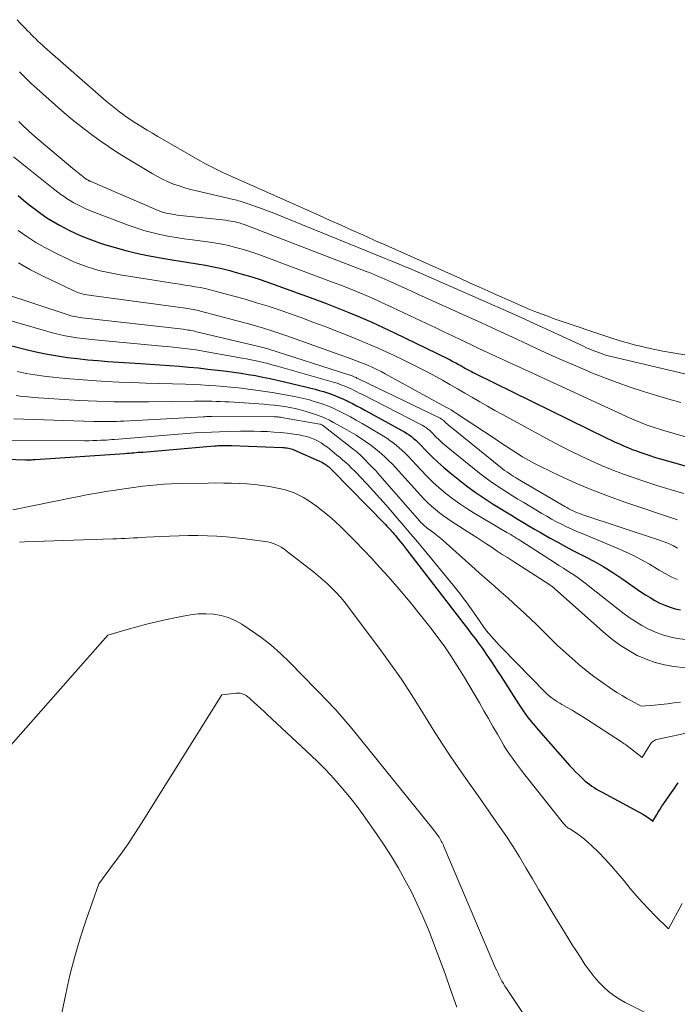
# Model space of a CAD drawing. Units: feet. Extents: x 1184172 to 1189172, y 7076370 to 7083870.
# Drawn here: x 1185901 to 1185984, y 7076482 to 7076606 of the extents above; entities that cross this region are included whole.
import ezdxf

# ---------------------------------------------------------------- set-up
doc = ezdxf.new("R2010")
doc.units = ezdxf.units.FT
doc.header["$MEASUREMENT"] = 0
doc.layers.add('Level 44', color=7, linetype='Continuous', lineweight=0)
doc.layers.add('Level 45', color=7, linetype='Continuous', lineweight=0)

msp = doc.modelspace()

# ---------------------------------------------------------------- linework, layer by layer
at = {"layer": 'Level 44', "color": 32, "linetype": 'Continuous', "lineweight": 30, "flags": 128}
for points, elevation in [([(1185901.12, 7076583.6), (1185901.82, 7076583.01), (1185902.53, 7076582.43), (1185903.26, 7076581.87), (1185904, 7076581.32), (1185904.76, 7076580.8), (1185905.53, 7076580.31), (1185906.33, 7076579.85), (1185907.14, 7076579.42), (1185907.42, 7076579.28), (1185908.4, 7076578.82), (1185909.38, 7076578.38), (1185910.39, 7076578), (1185911.4, 7076577.64), (1185912.02, 7076577.43), (1185913.36, 7076577.02), (1185914.71, 7076576.65), (1185916.07, 7076576.33), (1185917.44, 7076576.05), (1185919.52, 7076575.67), (1185920.56, 7076575.49), (1185921.6, 7076575.31), (1185922.65, 7076575.14), (1185923.7, 7076574.98), (1185924.74, 7076574.81), (1185925.78, 7076574.61), (1185926.81, 7076574.38), (1185927.84, 7076574.13), (1185928.2, 7076574.03), (1185929.39, 7076573.69), (1185930.58, 7076573.34), (1185931.77, 7076572.95), (1185932.94, 7076572.55), (1185936.92, 7076571.11), (1185938.4, 7076570.57), (1185939.88, 7076570.01), (1185941.35, 7076569.43), (1185942.81, 7076568.84), (1185944.26, 7076568.23), (1185945.71, 7076567.6), (1185947.14, 7076566.94), (1185948.57, 7076566.26), (1185955.27, 7076563.02), (1185955.62, 7076562.85), (1185955.96, 7076562.67), (1185956.31, 7076562.48), (1185956.65, 7076562.29), (1185956.85, 7076562.18), (1185957.09, 7076562.05), (1185957.32, 7076561.91), (1185957.56, 7076561.78), (1185957.8, 7076561.64), (1185958.04, 7076561.51), (1185958.28, 7076561.38), (1185958.52, 7076561.26), (1185958.77, 7076561.14), (1185975.37, 7076553), (1185975.9, 7076552.75), (1185976.42, 7076552.5), (1185976.95, 7076552.26), (1185977.48, 7076552.02), (1185978.02, 7076551.79), (1185978.56, 7076551.57), (1185979.1, 7076551.37), (1185979.65, 7076551.17), (1185980.03, 7076551.04), (1185980.77, 7076550.79), (1185981.52, 7076550.55), (1185982.27, 7076550.33), (1185983.02, 7076550.11), (1185991.77, 7076547.64)], 2230), ([(1185900.31, 7076564.63), (1185902.31, 7076564.13), (1185903.56, 7076563.84), (1185904.81, 7076563.58), (1185906.08, 7076563.36), (1185907.35, 7076563.17), (1185908.62, 7076563.02), (1185909.9, 7076562.88), (1185911.17, 7076562.77), (1185912.45, 7076562.67), (1185916.54, 7076562.39), (1185917.76, 7076562.31), (1185918.98, 7076562.23), (1185920.2, 7076562.14), (1185921.42, 7076562.05), (1185922.63, 7076561.95), (1185923.85, 7076561.84), (1185925.06, 7076561.71), (1185926.28, 7076561.57), (1185927.39, 7076561.43), (1185928.31, 7076561.31), (1185929.23, 7076561.18), (1185930.15, 7076561.03), (1185931.07, 7076560.88), (1185931.98, 7076560.7), (1185932.89, 7076560.52), (1185933.79, 7076560.32), (1185934.7, 7076560.11), (1185938.57, 7076559.16), (1185939.1, 7076559.02), (1185939.62, 7076558.87), (1185940.13, 7076558.71), (1185940.64, 7076558.53), (1185941.15, 7076558.34), (1185941.65, 7076558.13), (1185942.14, 7076557.91), (1185942.63, 7076557.68), (1185942.73, 7076557.62), (1185943.27, 7076557.35), (1185943.8, 7076557.08), (1185944.33, 7076556.8), (1185944.86, 7076556.51), (1185949.52, 7076553.96), (1185949.83, 7076553.78), (1185950.13, 7076553.59), (1185950.43, 7076553.39), (1185950.72, 7076553.18), (1185951, 7076552.95), (1185951.27, 7076552.72), (1185951.53, 7076552.47), (1185951.79, 7076552.22), (1185952.65, 7076551.32), (1185953.35, 7076550.62), (1185954.06, 7076549.94), (1185954.8, 7076549.29), (1185955.55, 7076548.65), (1185956.6, 7076547.81), (1185957.67, 7076546.98), (1185958.76, 7076546.18), (1185959.89, 7076545.42), (1185961.03, 7076544.68), (1185961.89, 7076544.16), (1185962.61, 7076543.71), (1185963.34, 7076543.26), (1185964.07, 7076542.82), (1185964.79, 7076542.37), (1185965.52, 7076541.93), (1185966.25, 7076541.5), (1185966.99, 7076541.07), (1185967.73, 7076540.65), (1185968.2, 7076540.39), (1185969.18, 7076539.85), (1185970.16, 7076539.31), (1185971.15, 7076538.79), (1185972.15, 7076538.28), (1185972.58, 7076538.05), (1185973.79, 7076537.41), (1185974.97, 7076536.74), (1185976.12, 7076536.02), (1185977.26, 7076535.27), (1185979.65, 7076533.62), (1185980.24, 7076533.23), (1185980.83, 7076532.87), (1185981.43, 7076532.52), (1185982.05, 7076532.19), (1185982.68, 7076531.91), (1185983.33, 7076531.66), (1185983.99, 7076531.47), (1185984.67, 7076531.31)], 2240), ([(1185892.1, 7076550.6), (1185902.06, 7076550.27), (1185902.22, 7076550.27), (1185902.37, 7076550.26), (1185902.52, 7076550.26), (1185902.68, 7076550.27), (1185902.83, 7076550.27), (1185902.98, 7076550.28), (1185903.14, 7076550.28), (1185903.29, 7076550.29), (1185914.59, 7076551.07), (1185914.87, 7076551.09), (1185915.16, 7076551.11), (1185915.44, 7076551.13), (1185915.72, 7076551.15), (1185916, 7076551.18), (1185916.28, 7076551.2), (1185916.56, 7076551.22), (1185916.84, 7076551.24), (1185925.89, 7076552.01), (1185926.14, 7076552.03), (1185926.38, 7076552.05), (1185926.63, 7076552.06), (1185926.87, 7076552.07), (1185926.93, 7076552.07), (1185927.2, 7076552.07), (1185927.48, 7076552.07), (1185927.75, 7076552.07), (1185928.02, 7076552.06), (1185934.48, 7076551.81), (1185934.66, 7076551.8), (1185934.84, 7076551.78), (1185935.02, 7076551.76), (1185935.2, 7076551.73), (1185935.38, 7076551.69), (1185935.55, 7076551.64), (1185935.72, 7076551.58), (1185935.89, 7076551.51), (1185939.14, 7076550.09), (1185939.32, 7076550), (1185939.5, 7076549.91), (1185939.67, 7076549.81), (1185939.84, 7076549.7), (1185939.97, 7076549.61), (1185940.06, 7076549.54), (1185940.16, 7076549.47), (1185940.25, 7076549.39), (1185940.33, 7076549.31), (1185940.42, 7076549.23), (1185940.5, 7076549.15), (1185940.59, 7076549.06), (1185940.67, 7076548.98), (1185947.46, 7076542.08), (1185947.64, 7076541.89), (1185947.83, 7076541.69), (1185948.01, 7076541.5), (1185948.19, 7076541.3), (1185948.22, 7076541.26), (1185948.38, 7076541.08), (1185948.54, 7076540.89), (1185948.7, 7076540.71), (1185948.85, 7076540.52), (1185949.06, 7076540.25), (1185949.32, 7076539.93), (1185949.58, 7076539.6), (1185949.84, 7076539.28), (1185950.09, 7076538.95), (1185958.04, 7076528.63), (1185958.31, 7076528.27), (1185958.59, 7076527.91), (1185958.87, 7076527.54), (1185959.14, 7076527.18), (1185959.18, 7076527.12), (1185959.43, 7076526.78), (1185959.68, 7076526.44), (1185959.92, 7076526.09), (1185960.16, 7076525.74), (1185960.45, 7076525.31), (1185960.82, 7076524.75), (1185961.2, 7076524.18), (1185961.57, 7076523.61), (1185961.94, 7076523.04), (1185964.21, 7076519.47), (1185964.8, 7076518.6), (1185965.41, 7076517.75), (1185966.06, 7076516.93), (1185966.74, 7076516.13), (1185970.71, 7076511.65), (1185971.06, 7076511.27), (1185971.41, 7076510.9), (1185971.78, 7076510.54), (1185972.15, 7076510.18), (1185972.39, 7076509.96), (1185972.65, 7076509.73), (1185972.92, 7076509.51), (1185973.2, 7076509.29), (1185973.48, 7076509.09), (1185973.77, 7076508.9), (1185974.07, 7076508.72), (1185974.37, 7076508.54), (1185974.67, 7076508.37), (1185979.89, 7076505.56), (1185980.11, 7076505.43), (1185980.34, 7076505.29), (1185980.55, 7076505.14), (1185980.76, 7076504.99), (1185981.18, 7076504.67), (1185981.62, 7076505.43), (1185981.85, 7076505.8), (1185982.08, 7076506.17), (1185982.32, 7076506.54), (1185982.57, 7076506.9), (1185983.31, 7076507.97), (1185983.53, 7076508.27), (1185983.74, 7076508.58), (1185983.95, 7076508.88), (1185984.16, 7076509.19), (1185984.38, 7076509.49)], 2250)]:
    msp.add_lwpolyline(points, dxfattribs=dict(at, elevation=elevation))
at = {"layer": 'Level 45', "color": 32, "linetype": 'Continuous', "lineweight": 0, "flags": 128}
for points, elevation in [([(1185900.99, 7076605.78), (1185901.35, 7076605.4), (1185901.72, 7076605.02), (1185902.08, 7076604.64), (1185902.28, 7076604.43), (1185902.55, 7076604.15), (1185902.81, 7076603.88), (1185903.08, 7076603.61), (1185903.35, 7076603.35), (1185903.62, 7076603.08), (1185903.9, 7076602.82), (1185904.18, 7076602.57), (1185904.46, 7076602.32), (1185912.24, 7076595.51), (1185912.64, 7076595.16), (1185913.06, 7076594.82), (1185913.47, 7076594.49), (1185913.9, 7076594.16), (1185914.33, 7076593.85), (1185914.76, 7076593.54), (1185915.2, 7076593.24), (1185915.65, 7076592.94), (1185916.07, 7076592.68), (1185916.73, 7076592.26), (1185917.39, 7076591.85), (1185918.06, 7076591.45), (1185918.74, 7076591.06), (1185924.09, 7076587.97), (1185924.67, 7076587.65), (1185925.25, 7076587.34), (1185925.84, 7076587.05), (1185926.43, 7076586.76), (1185927.03, 7076586.48), (1185927.63, 7076586.21), (1185928.23, 7076585.93), (1185928.84, 7076585.66), (1185939.11, 7076581.08), (1185940.47, 7076580.46), (1185941.84, 7076579.85), (1185943.21, 7076579.24), (1185944.58, 7076578.62), (1185946.01, 7076577.98), (1185946.66, 7076577.69), (1185947.31, 7076577.4), (1185947.96, 7076577.11), (1185948.61, 7076576.81), (1185956.91, 7076573.11), (1185958.06, 7076572.59), (1185959.22, 7076572.08), (1185960.37, 7076571.56), (1185961.52, 7076571.04), (1185963.07, 7076570.34), (1185963.45, 7076570.17), (1185963.83, 7076570), (1185964.22, 7076569.84), (1185964.6, 7076569.67), (1185965.45, 7076569.31), (1185966.27, 7076568.98), (1185967.08, 7076568.66), (1185967.91, 7076568.36), (1185968.74, 7076568.06), (1185976.11, 7076565.56), (1185976.78, 7076565.34), (1185977.46, 7076565.14), (1185978.14, 7076564.95), (1185978.82, 7076564.77), (1185979.43, 7076564.62), (1185980.43, 7076564.39), (1185981.42, 7076564.18), (1185982.43, 7076563.98), (1185983.43, 7076563.8), (1185987.26, 7076563.15)], 2222), ([(1185901.29, 7076599.2), (1185902.01, 7076598.49), (1185902.74, 7076597.79), (1185903.48, 7076597.1), (1185904.23, 7076596.43), (1185905.85, 7076594.98), (1185906.91, 7076594.05), (1185907.99, 7076593.14), (1185909.1, 7076592.27), (1185910.22, 7076591.41), (1185911.36, 7076590.58), (1185912.51, 7076589.77), (1185913.7, 7076589), (1185914.89, 7076588.26), (1185918.03, 7076586.36), (1185918.69, 7076585.99), (1185919.35, 7076585.65), (1185920.04, 7076585.34), (1185920.73, 7076585.05), (1185921.44, 7076584.8), (1185922.16, 7076584.57), (1185922.88, 7076584.36), (1185923.61, 7076584.18), (1185928.3, 7076583.11), (1185928.51, 7076583.06), (1185928.71, 7076583), (1185928.91, 7076582.94), (1185929.12, 7076582.88), (1185930.27, 7076582.49), (1185931.05, 7076582.23), (1185931.82, 7076581.95), (1185932.59, 7076581.66), (1185933.36, 7076581.36), (1185947.4, 7076575.67), (1185947.61, 7076575.58), (1185947.83, 7076575.5), (1185948.04, 7076575.41), (1185948.26, 7076575.32), (1185949.17, 7076574.94), (1185949.84, 7076574.65), (1185950.51, 7076574.37), (1185951.18, 7076574.08), (1185951.85, 7076573.79), (1185963.36, 7076568.74), (1185963.43, 7076568.71), (1185963.51, 7076568.68), (1185963.58, 7076568.64), (1185963.65, 7076568.61), (1185972.32, 7076564.62), (1185972.82, 7076564.4), (1185973.32, 7076564.18), (1185973.83, 7076563.98), (1185974.34, 7076563.78), (1185974.86, 7076563.6), (1185975.38, 7076563.43), (1185975.9, 7076563.28), (1185976.44, 7076563.15), (1185986.08, 7076560.91)], 2224), ([(1185901.21, 7076592.93), (1185901.53, 7076592.61), (1185901.85, 7076592.3), (1185902.18, 7076591.99), (1185902.51, 7076591.69), (1185902.85, 7076591.39), (1185903.19, 7076591.1), (1185903.53, 7076590.8), (1185908.01, 7076587), (1185909.72, 7076585.68), (1185909.74, 7076585.67), (1185909.76, 7076585.66), (1185909.78, 7076585.64), (1185909.8, 7076585.63), (1185909.88, 7076585.58), (1185909.9, 7076585.56), (1185909.92, 7076585.55), (1185909.94, 7076585.54), (1185909.96, 7076585.53), (1185910.01, 7076585.5), (1185910.06, 7076585.47), (1185910.11, 7076585.45), (1185910.16, 7076585.43), (1185910.21, 7076585.4), (1185918.47, 7076581.82), (1185918.8, 7076581.69), (1185919.13, 7076581.57), (1185919.46, 7076581.47), (1185919.8, 7076581.38), (1185920.15, 7076581.31), (1185920.49, 7076581.24), (1185920.84, 7076581.19), (1185921.19, 7076581.14), (1185927.31, 7076580.47), (1185927.65, 7076580.42), (1185927.99, 7076580.37), (1185928.33, 7076580.3), (1185928.67, 7076580.23), (1185929, 7076580.14), (1185929.33, 7076580.04), (1185929.65, 7076579.93), (1185929.98, 7076579.81), (1185945.02, 7076574.02), (1185945.42, 7076573.87), (1185945.81, 7076573.71), (1185946.19, 7076573.55), (1185946.58, 7076573.39), (1185946.97, 7076573.22), (1185947.35, 7076573.05), (1185947.73, 7076572.88), (1185948.12, 7076572.71), (1185949.05, 7076572.28), (1185949.9, 7076571.9), (1185950.75, 7076571.51), (1185951.6, 7076571.13), (1185952.45, 7076570.74), (1185957.58, 7076568.42), (1185959.55, 7076567.53), (1185961.52, 7076566.63), (1185963.48, 7076565.72), (1185965.44, 7076564.8), (1185965.79, 7076564.64), (1185967.58, 7076563.81), (1185969.37, 7076563), (1185971.18, 7076562.22), (1185972.99, 7076561.44), (1185973.36, 7076561.29), (1185975, 7076560.63), (1185976.65, 7076560), (1185978.32, 7076559.42), (1185980, 7076558.88), (1185981.64, 7076558.38), (1185983.17, 7076557.92), (1185984.71, 7076557.47)], 2226), ([(1185900.56, 7076588.49), (1185905.36, 7076584.63), (1185905.74, 7076584.32), (1185906.12, 7076584.03), (1185906.51, 7076583.74), (1185906.91, 7076583.46), (1185907.31, 7076583.18), (1185907.72, 7076582.93), (1185908.14, 7076582.68), (1185908.57, 7076582.45), (1185908.72, 7076582.38), (1185909.23, 7076582.13), (1185909.74, 7076581.89), (1185910.26, 7076581.67), (1185910.79, 7076581.46), (1185915.01, 7076579.86), (1185915.99, 7076579.51), (1185916.98, 7076579.19), (1185917.99, 7076578.93), (1185919, 7076578.69), (1185920.02, 7076578.49), (1185921.05, 7076578.3), (1185922.08, 7076578.14), (1185923.11, 7076577.99), (1185925.3, 7076577.71), (1185926.09, 7076577.59), (1185926.87, 7076577.45), (1185927.65, 7076577.29), (1185928.43, 7076577.1), (1185929.2, 7076576.89), (1185929.96, 7076576.66), (1185930.72, 7076576.41), (1185931.47, 7076576.14), (1185940.99, 7076572.59), (1185941.93, 7076572.23), (1185942.85, 7076571.87), (1185943.78, 7076571.49), (1185944.7, 7076571.11), (1185945.62, 7076570.72), (1185946.53, 7076570.32), (1185947.43, 7076569.9), (1185948.34, 7076569.48), (1185952.61, 7076567.44), (1185953.7, 7076566.93), (1185954.79, 7076566.41), (1185955.88, 7076565.89), (1185956.97, 7076565.38), (1185957.59, 7076565.08), (1185958.37, 7076564.71), (1185959.15, 7076564.35), (1185959.93, 7076563.98), (1185960.7, 7076563.62), (1185961.48, 7076563.26), (1185962.26, 7076562.9), (1185963.04, 7076562.54), (1185963.82, 7076562.18), (1185978.32, 7076555.51), (1185978.81, 7076555.29), (1185979.31, 7076555.08), (1185979.81, 7076554.88), (1185980.32, 7076554.68), (1185980.83, 7076554.5), (1185981.34, 7076554.32), (1185981.86, 7076554.15), (1185982.37, 7076554), (1185994.83, 7076550.36)], 2228), ([(1185901.12, 7076579.19), (1185902.22, 7076578.42), (1185903.34, 7076577.69), (1185904.51, 7076577.03), (1185905.7, 7076576.41), (1185907.44, 7076575.56), (1185908.22, 7076575.2), (1185909.01, 7076574.88), (1185909.82, 7076574.59), (1185910.63, 7076574.33), (1185911.46, 7076574.11), (1185912.3, 7076573.91), (1185913.14, 7076573.74), (1185913.99, 7076573.59), (1185920.88, 7076572.51), (1185921.52, 7076572.41), (1185922.16, 7076572.3), (1185922.8, 7076572.2), (1185923.44, 7076572.09), (1185924.07, 7076571.98), (1185924.71, 7076571.85), (1185925.34, 7076571.7), (1185925.97, 7076571.54), (1185928.32, 7076570.91), (1185929.77, 7076570.51), (1185931.2, 7076570.08), (1185932.64, 7076569.63), (1185934.06, 7076569.16), (1185935.48, 7076568.66), (1185936.89, 7076568.15), (1185938.3, 7076567.63), (1185939.7, 7076567.1), (1185941.74, 7076566.31), (1185943.34, 7076565.67), (1185944.93, 7076565.01), (1185946.52, 7076564.32), (1185948.09, 7076563.62), (1185948.47, 7076563.45), (1185949.84, 7076562.8), (1185951.2, 7076562.13), (1185952.55, 7076561.43), (1185953.88, 7076560.71), (1185954.62, 7076560.29), (1185955.57, 7076559.76), (1185956.52, 7076559.22), (1185957.47, 7076558.67), (1185958.41, 7076558.11), (1185959.35, 7076557.56), (1185960.3, 7076557.02), (1185961.25, 7076556.48), (1185962.21, 7076555.96), (1185968.31, 7076552.65), (1185969.57, 7076551.99), (1185970.83, 7076551.34), (1185972.11, 7076550.72), (1185973.4, 7076550.11), (1185974.71, 7076549.54), (1185976.02, 7076549), (1185977.35, 7076548.5), (1185978.69, 7076548.02), (1185980.01, 7076547.57), (1185981.69, 7076547.03), (1185983.37, 7076546.5), (1185985.06, 7076546)], 2232), ([(1185901.16, 7076575.09), (1185902.69, 7076574.22), (1185904.26, 7076573.42), (1185908.07, 7076571.61), (1185908.34, 7076571.48), (1185908.62, 7076571.37), (1185908.91, 7076571.28), (1185909.2, 7076571.2), (1185909.5, 7076571.13), (1185909.8, 7076571.07), (1185910.09, 7076571.02), (1185910.39, 7076570.97), (1185922.25, 7076569.38), (1185922.48, 7076569.34), (1185922.72, 7076569.31), (1185922.96, 7076569.27), (1185923.19, 7076569.23), (1185923.42, 7076569.18), (1185923.66, 7076569.13), (1185923.89, 7076569.08), (1185924.12, 7076569.02), (1185930.79, 7076567.23), (1185931.3, 7076567.09), (1185931.82, 7076566.94), (1185932.33, 7076566.79), (1185932.85, 7076566.63), (1185933.36, 7076566.46), (1185933.87, 7076566.29), (1185934.37, 7076566.11), (1185934.88, 7076565.94), (1185943.11, 7076562.99), (1185943.66, 7076562.79), (1185944.21, 7076562.58), (1185944.76, 7076562.36), (1185945.3, 7076562.14), (1185945.84, 7076561.9), (1185946.37, 7076561.65), (1185946.9, 7076561.38), (1185947.42, 7076561.11), (1185955.15, 7076556.87), (1185955.44, 7076556.71), (1185955.73, 7076556.54), (1185956.01, 7076556.36), (1185956.29, 7076556.18), (1185961.14, 7076552.97), (1185961.85, 7076552.5), (1185962.57, 7076552.03), (1185963.29, 7076551.56), (1185964.01, 7076551.09), (1185964.73, 7076550.63), (1185965.47, 7076550.2), (1185966.23, 7076549.8), (1185966.99, 7076549.41), (1185969.44, 7076548.24), (1185971.46, 7076547.32), (1185973.49, 7076546.45), (1185975.56, 7076545.65), (1185977.65, 7076544.91), (1185984.29, 7076542.68)], 2234), ([(1185899.29, 7076571.23), (1185907.31, 7076568.58), (1185907.54, 7076568.51), (1185907.77, 7076568.44), (1185908, 7076568.38), (1185908.23, 7076568.33), (1185908.47, 7076568.29), (1185908.7, 7076568.24), (1185908.94, 7076568.21), (1185909.18, 7076568.18), (1185921.95, 7076566.72), (1185922.16, 7076566.69), (1185922.37, 7076566.66), (1185922.58, 7076566.63), (1185922.78, 7076566.59), (1185922.99, 7076566.55), (1185923.2, 7076566.51), (1185923.4, 7076566.47), (1185923.61, 7076566.42), (1185931.31, 7076564.6), (1185931.48, 7076564.56), (1185931.64, 7076564.52), (1185931.8, 7076564.48), (1185931.97, 7076564.44), (1185932.13, 7076564.39), (1185932.29, 7076564.34), (1185932.45, 7076564.29), (1185932.61, 7076564.24), (1185942.84, 7076560.99), (1185942.94, 7076560.95), (1185943.04, 7076560.92), (1185943.13, 7076560.88), (1185943.23, 7076560.85), (1185943.33, 7076560.81), (1185943.42, 7076560.77), (1185943.52, 7076560.73), (1185943.62, 7076560.68), (1185943.64, 7076560.67), (1185943.74, 7076560.62), (1185943.85, 7076560.57), (1185943.95, 7076560.52), (1185944.06, 7076560.47), (1185954.33, 7076555.51), (1185954.39, 7076555.48), (1185954.46, 7076555.44), (1185954.52, 7076555.4), (1185954.58, 7076555.36), (1185954.64, 7076555.32), (1185954.69, 7076555.27), (1185954.75, 7076555.22), (1185954.8, 7076555.17), (1185954.97, 7076555), (1185955.11, 7076554.87), (1185955.26, 7076554.74), (1185955.4, 7076554.61), (1185955.55, 7076554.49), (1185961.96, 7076549.31), (1185962.22, 7076549.11), (1185962.47, 7076548.92), (1185962.74, 7076548.73), (1185963.01, 7076548.55), (1185963.28, 7076548.37), (1185963.55, 7076548.19), (1185963.83, 7076548.02), (1185964.1, 7076547.86), (1185970.05, 7076544.37), (1185970.31, 7076544.22), (1185970.57, 7076544.08), (1185970.84, 7076543.94), (1185971.11, 7076543.81), (1185971.39, 7076543.69), (1185971.67, 7076543.58), (1185971.95, 7076543.47), (1185972.23, 7076543.37), (1185982.02, 7076540.13), (1185982.47, 7076539.97), (1185982.91, 7076539.8), (1185983.34, 7076539.6), (1185983.76, 7076539.4), (1185984.29, 7076539.12)], 2236), ([(1185899.79, 7076567.9), (1185904.86, 7076566.44), (1185905.59, 7076566.24), (1185906.32, 7076566.06), (1185907.06, 7076565.9), (1185907.81, 7076565.77), (1185908.56, 7076565.65), (1185909.3, 7076565.54), (1185910.06, 7076565.46), (1185910.81, 7076565.38), (1185919.27, 7076564.61), (1185919.98, 7076564.54), (1185920.69, 7076564.47), (1185921.4, 7076564.39), (1185922.11, 7076564.3), (1185922.82, 7076564.21), (1185923.53, 7076564.11), (1185924.24, 7076563.99), (1185924.94, 7076563.88), (1185929.38, 7076563.09), (1185929.92, 7076562.99), (1185930.46, 7076562.88), (1185930.99, 7076562.77), (1185931.53, 7076562.65), (1185932.06, 7076562.52), (1185932.6, 7076562.39), (1185933.13, 7076562.25), (1185933.65, 7076562.1), (1185940.72, 7076560.09), (1185941.03, 7076560), (1185941.34, 7076559.91), (1185941.64, 7076559.8), (1185941.94, 7076559.69), (1185942.24, 7076559.58), (1185942.54, 7076559.45), (1185942.83, 7076559.32), (1185943.12, 7076559.19), (1185943.19, 7076559.16), (1185943.51, 7076559), (1185943.83, 7076558.84), (1185944.15, 7076558.68), (1185944.46, 7076558.52), (1185951.9, 7076554.72), (1185952.09, 7076554.62), (1185952.28, 7076554.51), (1185952.46, 7076554.39), (1185952.64, 7076554.27), (1185952.81, 7076554.13), (1185952.98, 7076553.99), (1185953.14, 7076553.85), (1185953.3, 7076553.7), (1185953.82, 7076553.17), (1185954.24, 7076552.76), (1185954.66, 7076552.36), (1185955.1, 7076551.98), (1185955.56, 7076551.6), (1185959.31, 7076548.58), (1185959.97, 7076548.06), (1185960.64, 7076547.56), (1185961.33, 7076547.08), (1185962.03, 7076546.62), (1185962.74, 7076546.17), (1185963.45, 7076545.73), (1185964.16, 7076545.29), (1185964.88, 7076544.86), (1185967.16, 7076543.49), (1185967.78, 7076543.13), (1185968.39, 7076542.78), (1185969.02, 7076542.45), (1185969.65, 7076542.12), (1185970.29, 7076541.81), (1185970.94, 7076541.51), (1185971.59, 7076541.22), (1185972.24, 7076540.94), (1185976.66, 7076539.12), (1185977.71, 7076538.66), (1185978.74, 7076538.17), (1185979.75, 7076537.64), (1185980.74, 7076537.07), (1185981.96, 7076536.34), (1185982.33, 7076536.12), (1185982.71, 7076535.91), (1185983.09, 7076535.7), (1185983.47, 7076535.5), (1185983.87, 7076535.32), (1185984.27, 7076535.16)], 2238), ([(1185901.01, 7076561.38), (1185902.13, 7076561.16), (1185903.24, 7076560.97), (1185904.36, 7076560.81), (1185905.49, 7076560.68), (1185907.11, 7076560.53), (1185908.79, 7076560.38), (1185910.48, 7076560.25), (1185912.16, 7076560.15), (1185913.85, 7076560.07), (1185915.53, 7076560), (1185917.22, 7076559.94), (1185918.91, 7076559.88), (1185920.59, 7076559.83), (1185922.25, 7076559.78), (1185923.2, 7076559.74), (1185924.15, 7076559.7), (1185925.11, 7076559.64), (1185926.06, 7076559.58), (1185927.01, 7076559.51), (1185927.96, 7076559.42), (1185928.91, 7076559.32), (1185929.86, 7076559.21), (1185930.79, 7076559.09), (1185931.98, 7076558.93), (1185933.16, 7076558.76), (1185934.34, 7076558.55), (1185935.52, 7076558.33), (1185936.36, 7076558.16), (1185937.11, 7076558), (1185937.85, 7076557.81), (1185938.59, 7076557.59), (1185939.32, 7076557.36), (1185940.04, 7076557.09), (1185940.75, 7076556.8), (1185941.45, 7076556.48), (1185942.13, 7076556.14), (1185942.28, 7076556.06), (1185943.03, 7076555.66), (1185943.77, 7076555.25), (1185944.51, 7076554.83), (1185945.24, 7076554.4), (1185947.18, 7076553.23), (1185947.6, 7076552.97), (1185948.01, 7076552.69), (1185948.42, 7076552.4), (1185948.81, 7076552.09), (1185949.19, 7076551.77), (1185949.56, 7076551.44), (1185949.92, 7076551.1), (1185950.26, 7076550.74), (1185951.9, 7076548.98), (1185952.66, 7076548.2), (1185953.43, 7076547.44), (1185954.24, 7076546.72), (1185955.07, 7076546.02), (1185955.93, 7076545.35), (1185956.81, 7076544.72), (1185957.72, 7076544.12), (1185958.64, 7076543.54), (1185962.77, 7076541.1), (1185963, 7076540.96), (1185963.24, 7076540.82), (1185963.47, 7076540.68), (1185963.7, 7076540.53), (1185963.93, 7076540.39), (1185964.17, 7076540.24), (1185964.4, 7076540.1), (1185964.63, 7076539.95), (1185968.19, 7076537.67), (1185968.76, 7076537.3), (1185969.32, 7076536.94), (1185969.89, 7076536.58), (1185970.45, 7076536.22), (1185971.01, 7076535.86), (1185971.56, 7076535.48), (1185972.11, 7076535.08), (1185972.64, 7076534.68), (1185977.39, 7076530.95), (1185978.17, 7076530.38), (1185978.96, 7076529.84), (1185979.78, 7076529.35), (1185980.62, 7076528.89), (1185981.5, 7076528.5), (1185982.39, 7076528.17), (1185983.3, 7076527.92), (1185984.24, 7076527.73), (1185985.27, 7076527.57)], 2242), ([(1185900.89, 7076558.35), (1185901.61, 7076558.25), (1185902.35, 7076558.18), (1185903.08, 7076558.12), (1185908.87, 7076557.75), (1185909.96, 7076557.69), (1185911.05, 7076557.64), (1185912.13, 7076557.6), (1185913.22, 7076557.58), (1185914.31, 7076557.57), (1185915.4, 7076557.56), (1185916.49, 7076557.57), (1185917.58, 7076557.58), (1185923.35, 7076557.65), (1185923.9, 7076557.66), (1185924.44, 7076557.66), (1185924.99, 7076557.65), (1185925.54, 7076557.64), (1185926.09, 7076557.63), (1185926.64, 7076557.61), (1185927.19, 7076557.58), (1185927.74, 7076557.55), (1185932.11, 7076557.26), (1185932.77, 7076557.21), (1185933.43, 7076557.15), (1185934.08, 7076557.07), (1185934.74, 7076556.98), (1185935.39, 7076556.87), (1185936.04, 7076556.73), (1185936.68, 7076556.57), (1185937.31, 7076556.38), (1185938.77, 7076555.91), (1185939.32, 7076555.71), (1185939.86, 7076555.5), (1185940.39, 7076555.25), (1185940.91, 7076554.98), (1185942.58, 7076554.04), (1185943.17, 7076553.7), (1185943.74, 7076553.35), (1185944.31, 7076552.99), (1185944.87, 7076552.61), (1185944.95, 7076552.56), (1185945.46, 7076552.2), (1185945.96, 7076551.82), (1185946.45, 7076551.43), (1185946.93, 7076551.02), (1185947.4, 7076550.6), (1185947.85, 7076550.17), (1185948.29, 7076549.73), (1185948.72, 7076549.27), (1185951.85, 7076545.79), (1185952.3, 7076545.32), (1185952.76, 7076544.85), (1185953.25, 7076544.41), (1185953.74, 7076543.98), (1185954.26, 7076543.58), (1185954.78, 7076543.18), (1185955.32, 7076542.8), (1185955.86, 7076542.44), (1185958.31, 7076540.87), (1185958.96, 7076540.46), (1185959.61, 7076540.04), (1185960.25, 7076539.61), (1185960.89, 7076539.18), (1185961.53, 7076538.75), (1185962.18, 7076538.33), (1185962.82, 7076537.91), (1185963.47, 7076537.49), (1185968.19, 7076534.48), (1185968.4, 7076534.33), (1185968.44, 7076534.3), (1185975.18, 7076528.32), (1185976.12, 7076527.55), (1185977.1, 7076526.82), (1185978.13, 7076526.18), (1185979.2, 7076525.58), (1185980.31, 7076525.09), (1185981.45, 7076524.68), (1185982.62, 7076524.39), (1185983.82, 7076524.19), (1185986.77, 7076523.84)], 2244), ([(1185900.6, 7076555.42), (1185910.65, 7076555.09), (1185911.13, 7076555.08), (1185911.61, 7076555.07), (1185912.08, 7076555.07), (1185912.56, 7076555.07), (1185913.04, 7076555.08), (1185913.52, 7076555.1), (1185913.99, 7076555.12), (1185914.47, 7076555.14), (1185924.45, 7076555.68), (1185924.59, 7076555.69), (1185924.72, 7076555.69), (1185924.86, 7076555.7), (1185924.99, 7076555.7), (1185925.13, 7076555.71), (1185925.27, 7076555.71), (1185925.4, 7076555.71), (1185925.54, 7076555.71), (1185933.44, 7076555.68), (1185933.55, 7076555.68), (1185933.67, 7076555.68), (1185933.78, 7076555.67), (1185933.89, 7076555.66), (1185934.01, 7076555.65), (1185934.12, 7076555.64), (1185934.23, 7076555.62), (1185934.34, 7076555.6), (1185939.15, 7076554.77), (1185939.24, 7076554.75), (1185939.33, 7076554.72), (1185939.41, 7076554.67), (1185939.49, 7076554.62), (1185943.56, 7076551.47), (1185943.65, 7076551.4), (1185943.73, 7076551.33), (1185943.82, 7076551.26), (1185943.91, 7076551.18), (1185943.99, 7076551.11), (1185944.07, 7076551.03), (1185944.16, 7076550.96), (1185944.24, 7076550.88), (1185945.89, 7076549.22), (1185946.03, 7076549.07), (1185946.17, 7076548.93), (1185946.31, 7076548.78), (1185946.44, 7076548.63), (1185951.78, 7076542.51), (1185951.92, 7076542.36), (1185952.07, 7076542.2), (1185952.23, 7076542.05), (1185952.39, 7076541.91), (1185952.56, 7076541.77), (1185952.72, 7076541.63), (1185952.89, 7076541.5), (1185953.07, 7076541.37), (1185953.4, 7076541.13), (1185953.74, 7076540.88), (1185954.07, 7076540.62), (1185954.39, 7076540.35), (1185954.71, 7076540.07), (1185958.77, 7076536.45), (1185959.36, 7076535.92), (1185959.95, 7076535.4), (1185960.55, 7076534.87), (1185961.15, 7076534.35), (1185961.75, 7076533.83), (1185962.35, 7076533.31), (1185962.94, 7076532.78), (1185963.53, 7076532.25), (1185963.73, 7076532.06), (1185964.42, 7076531.43), (1185965.1, 7076530.79), (1185965.78, 7076530.15), (1185966.45, 7076529.5), (1185968.39, 7076527.6), (1185969.12, 7076526.89), (1185969.86, 7076526.2), (1185970.61, 7076525.51), (1185971.36, 7076524.84), (1185972.14, 7076524.18), (1185972.92, 7076523.54), (1185973.73, 7076522.93), (1185974.55, 7076522.34), (1185976.14, 7076521.25), (1185976.71, 7076520.87), (1185977.29, 7076520.51), (1185977.89, 7076520.16), (1185978.49, 7076519.83), (1185979.7, 7076519.19), (1185981.36, 7076519.32), (1185982.19, 7076519.4), (1185983.01, 7076519.48), (1185983.84, 7076519.58), (1185984.66, 7076519.7)], 2246), ([(1185899.84, 7076552.7), (1185909.5, 7076552.67), (1185910.02, 7076552.67), (1185910.53, 7076552.68), (1185911.05, 7076552.69), (1185911.57, 7076552.72), (1185911.92, 7076552.73), (1185912.26, 7076552.75), (1185912.61, 7076552.77), (1185912.95, 7076552.8), (1185913.29, 7076552.82), (1185919.31, 7076553.34), (1185920.33, 7076553.42), (1185921.36, 7076553.5), (1185922.39, 7076553.58), (1185923.42, 7076553.65), (1185924.45, 7076553.71), (1185925.49, 7076553.76), (1185926.52, 7076553.8), (1185927.55, 7076553.82), (1185929.18, 7076553.85), (1185930.02, 7076553.86), (1185930.86, 7076553.86), (1185931.71, 7076553.84), (1185932.55, 7076553.81), (1185933.39, 7076553.76), (1185934.23, 7076553.69), (1185935.06, 7076553.6), (1185935.89, 7076553.49), (1185936.57, 7076553.39), (1185937.05, 7076553.3), (1185937.53, 7076553.18), (1185937.99, 7076553.02), (1185938.45, 7076552.84), (1185938.89, 7076552.63), (1185939.32, 7076552.39), (1185939.73, 7076552.12), (1185940.13, 7076551.83), (1185941.33, 7076550.86), (1185941.72, 7076550.55), (1185942.09, 7076550.23), (1185942.46, 7076549.9), (1185942.82, 7076549.57), (1185943.18, 7076549.22), (1185943.53, 7076548.88), (1185943.87, 7076548.53), (1185944.21, 7076548.17), (1185945.15, 7076547.17), (1185945.95, 7076546.3), (1185946.75, 7076545.43), (1185947.53, 7076544.55), (1185948.3, 7076543.66), (1185948.97, 7076542.87), (1185949.81, 7076541.88), (1185950.65, 7076540.88), (1185951.48, 7076539.89), (1185952.31, 7076538.88), (1185955.98, 7076534.42), (1185956.32, 7076534), (1185956.65, 7076533.59), (1185956.98, 7076533.17), (1185957.3, 7076532.75), (1185957.62, 7076532.33), (1185957.93, 7076531.91), (1185958.24, 7076531.47), (1185958.55, 7076531.04), (1185960.16, 7076528.71), (1185961.45, 7076527.23), (1185961.53, 7076527.15), (1185961.6, 7076527.06), (1185961.68, 7076526.98), (1185961.76, 7076526.9), (1185961.83, 7076526.81), (1185961.91, 7076526.73), (1185961.99, 7076526.65), (1185962.07, 7076526.57), (1185967.62, 7076520.92), (1185967.85, 7076520.7), (1185968.09, 7076520.48), (1185968.35, 7076520.28), (1185968.61, 7076520.08), (1185968.87, 7076519.9), (1185969.15, 7076519.72), (1185969.42, 7076519.55), (1185969.7, 7076519.39), (1185970.37, 7076519.01), (1185970.98, 7076518.66), (1185971.59, 7076518.3), (1185972.19, 7076517.93), (1185972.79, 7076517.55), (1185977.2, 7076514.67), (1185977.32, 7076514.59), (1185977.43, 7076514.51), (1185977.54, 7076514.44), (1185977.66, 7076514.36), (1185977.77, 7076514.28), (1185977.88, 7076514.2), (1185977.99, 7076514.11), (1185978.1, 7076514.03), (1185979.81, 7076512.7), (1185980.81, 7076514.34), (1185980.9, 7076514.47), (1185981, 7076514.58), (1185981.11, 7076514.68), (1185981.24, 7076514.77), (1185981.38, 7076514.84), (1185981.52, 7076514.91), (1185981.66, 7076514.96), (1185981.82, 7076515), (1185986.18, 7076515.93)], 2248), ([(1185900.46, 7076543.93), (1185908.11, 7076545.5), (1185908.83, 7076545.64), (1185909.55, 7076545.78), (1185910.27, 7076545.91), (1185910.99, 7076546.04), (1185911.71, 7076546.16), (1185912.43, 7076546.28), (1185913.15, 7076546.39), (1185913.87, 7076546.51), (1185914.22, 7076546.56), (1185915.1, 7076546.69), (1185915.97, 7076546.81), (1185916.84, 7076546.92), (1185917.72, 7076547.02), (1185917.76, 7076547.02), (1185918.66, 7076547.1), (1185919.56, 7076547.17), (1185920.46, 7076547.22), (1185921.36, 7076547.25), (1185925.09, 7076547.32), (1185926.07, 7076547.33), (1185927.05, 7076547.32), (1185928.03, 7076547.3), (1185929.01, 7076547.27), (1185929.06, 7076547.27), (1185930.01, 7076547.21), (1185930.95, 7076547.13), (1185931.9, 7076547.01), (1185932.83, 7076546.87), (1185933.42, 7076546.78), (1185934.06, 7076546.65), (1185934.69, 7076546.49), (1185935.31, 7076546.29), (1185935.92, 7076546.07), (1185936.51, 7076545.8), (1185937.09, 7076545.51), (1185937.65, 7076545.17), (1185938.19, 7076544.8), (1185938.76, 7076544.39), (1185939.56, 7076543.77), (1185940.34, 7076543.14), (1185941.09, 7076542.47), (1185941.83, 7076541.78), (1185942.55, 7076541.07), (1185943.62, 7076540), (1185944.67, 7076538.91), (1185945.71, 7076537.8), (1185946.73, 7076536.69), (1185947.77, 7076535.52), (1185949.17, 7076533.92), (1185950.55, 7076532.3), (1185951.88, 7076530.65), (1185953.19, 7076528.98), (1185953.94, 7076527.99), (1185954.83, 7076526.77), (1185955.69, 7076525.54), (1185956.5, 7076524.28), (1185957.29, 7076523), (1185959.29, 7076519.58), (1185959.86, 7076518.59), (1185960.43, 7076517.61), (1185961, 7076516.62), (1185961.57, 7076515.63), (1185962.06, 7076514.78), (1185962.39, 7076514.22), (1185962.73, 7076513.68), (1185963.09, 7076513.14), (1185963.45, 7076512.6), (1185963.83, 7076512.08), (1185964.21, 7076511.56), (1185964.61, 7076511.04), (1185965.01, 7076510.53), (1185969.88, 7076504.39), (1185969.97, 7076504.29), (1185970.06, 7076504.19), (1185970.15, 7076504.09), (1185970.25, 7076504), (1185970.36, 7076503.92), (1185970.46, 7076503.84), (1185970.57, 7076503.76), (1185970.68, 7076503.68), (1185971.52, 7076503.14), (1185972.04, 7076502.78), (1185972.55, 7076502.4), (1185973.03, 7076501.99), (1185973.49, 7076501.55), (1185974.3, 7076500.74), (1185975.14, 7076499.87), (1185975.96, 7076498.98), (1185976.76, 7076498.07), (1185977.54, 7076497.15), (1185978.32, 7076496.19), (1185979.08, 7076495.3), (1185979.85, 7076494.42), (1185980.65, 7076493.57), (1185981.46, 7076492.73), (1185983.12, 7076491.08), (1185984.87, 7076494.28)], 2252), ([(1185901.28, 7076539.87), (1185901.92, 7076539.91), (1185913.05, 7076540.27), (1185913.58, 7076540.29), (1185914.1, 7076540.31), (1185914.63, 7076540.34), (1185915.16, 7076540.37), (1185915.68, 7076540.4), (1185916.21, 7076540.43), (1185916.73, 7076540.46), (1185917.26, 7076540.48), (1185920.22, 7076540.63), (1185921.42, 7076540.68), (1185922.61, 7076540.7), (1185923.8, 7076540.7), (1185924.99, 7076540.68), (1185926.18, 7076540.62), (1185927.37, 7076540.55), (1185928.56, 7076540.43), (1185929.74, 7076540.29), (1185932.23, 7076539.95), (1185932.59, 7076539.89), (1185932.95, 7076539.81), (1185933.3, 7076539.7), (1185933.64, 7076539.57), (1185933.98, 7076539.41), (1185934.3, 7076539.24), (1185934.61, 7076539.04), (1185934.9, 7076538.82), (1185938.36, 7076536.12), (1185938.96, 7076535.62), (1185939.56, 7076535.12), (1185940.13, 7076534.59), (1185940.7, 7076534.06), (1185941.24, 7076533.5), (1185941.77, 7076532.92), (1185942.27, 7076532.32), (1185942.75, 7076531.71), (1185946.68, 7076526.45), (1185948.08, 7076524.52), (1185949.45, 7076522.57), (1185950.76, 7076520.58), (1185952.03, 7076518.56), (1185952.5, 7076517.78), (1185953.52, 7076516.14), (1185954.56, 7076514.52), (1185955.62, 7076512.92), (1185956.71, 7076511.33), (1185957.81, 7076509.75), (1185958.91, 7076508.17), (1185960.01, 7076506.59), (1185961.12, 7076505.02), (1185961.71, 7076504.17), (1185962.61, 7076502.85), (1185963.49, 7076501.51), (1185964.34, 7076500.15), (1185965.16, 7076498.77), (1185965.97, 7076497.39), (1185966.78, 7076496.01), (1185967.61, 7076494.63), (1185968.44, 7076493.26), (1185970.48, 7076489.92), (1185971, 7076489.08), (1185971.53, 7076488.25), (1185972.07, 7076487.42), (1185972.61, 7076486.6), (1185972.76, 7076486.38), (1185973.26, 7076485.69), (1185973.78, 7076485.01), (1185974.34, 7076484.37), (1185974.93, 7076483.76), (1185975.57, 7076483.19), (1185976.23, 7076482.66), (1185976.94, 7076482.2), (1185977.68, 7076481.78), (1185984, 7076478.62)], 2254), ([(1185899.29, 7076513.21), (1185912.42, 7076528.12), (1185914.87, 7076528.83), (1185916.1, 7076529.18), (1185917.33, 7076529.5), (1185918.57, 7076529.8), (1185919.82, 7076530.09), (1185921.92, 7076530.55), (1185922.88, 7076530.71), (1185923.83, 7076530.81), (1185924.8, 7076530.82), (1185925.76, 7076530.77), (1185926.71, 7076530.6), (1185927.62, 7076530.35), (1185928.49, 7076529.97), (1185929.33, 7076529.51), (1185930.4, 7076528.81), (1185931.71, 7076527.88), (1185932.99, 7076526.9), (1185934.19, 7076525.84), (1185935.35, 7076524.72), (1185940.38, 7076519.54), (1185940.8, 7076519.1), (1185941.21, 7076518.65), (1185941.62, 7076518.2), (1185942.02, 7076517.75), (1185942.42, 7076517.29), (1185942.81, 7076516.83), (1185943.2, 7076516.36), (1185943.58, 7076515.89), (1185953.41, 7076503.71), (1185953.57, 7076503.51), (1185953.72, 7076503.31), (1185953.88, 7076503.11), (1185954.02, 7076502.91), (1185954.09, 7076502.81), (1185954.2, 7076502.65), (1185954.3, 7076502.49), (1185954.4, 7076502.33), (1185954.49, 7076502.16), (1185954.58, 7076501.99), (1185954.67, 7076501.82), (1185954.75, 7076501.64), (1185954.82, 7076501.47), (1185961.34, 7076486.14), (1185961.49, 7076485.81), (1185961.64, 7076485.47), (1185961.8, 7076485.15), (1185961.96, 7076484.82), (1185962.14, 7076484.5), (1185962.32, 7076484.18), (1185962.51, 7076483.87), (1185962.71, 7076483.56), (1185967.73, 7076476.08)], 2256), ([(1185903.78, 7076466.95), (1185907.12, 7076482.89), (1185907.66, 7076485.25), (1185908.26, 7076487.59), (1185908.95, 7076489.9), (1185909.7, 7076492.2), (1185911.29, 7076496.77), (1185913.17, 7076499.27), (1185914.09, 7076500.52), (1185914.99, 7076501.8), (1185915.86, 7076503.1), (1185916.7, 7076504.41), (1185926.81, 7076520.59), (1185928.62, 7076520.81), (1185928.88, 7076520.82), (1185929.13, 7076520.8), (1185929.38, 7076520.73), (1185929.62, 7076520.63), (1185929.86, 7076520.5), (1185930.08, 7076520.35), (1185930.29, 7076520.19), (1185930.49, 7076520.02), (1185930.91, 7076519.63), (1185931.32, 7076519.25), (1185931.73, 7076518.87), (1185932.13, 7076518.49), (1185932.54, 7076518.11), (1185938.09, 7076512.95), (1185938.92, 7076512.15), (1185939.73, 7076511.34), (1185940.52, 7076510.51), (1185941.29, 7076509.67), (1185941.46, 7076509.48), (1185942.29, 7076508.51), (1185943.1, 7076507.52), (1185943.87, 7076506.51), (1185944.62, 7076505.48), (1185946.31, 7076503.06), (1185947.27, 7076501.64), (1185948.19, 7076500.2), (1185949.07, 7076498.74), (1185949.91, 7076497.25), (1185950.71, 7076495.74), (1185951.46, 7076494.21), (1185952.16, 7076492.65), (1185952.82, 7076491.07), (1185952.98, 7076490.66), (1185953.68, 7076488.87), (1185954.36, 7076487.07), (1185955.02, 7076485.26), (1185955.66, 7076483.44), (1185956.43, 7076481.2)], 2258)]:
    msp.add_lwpolyline(points, dxfattribs=dict(at, elevation=elevation))

doc.saveas('drawing.dxf')
